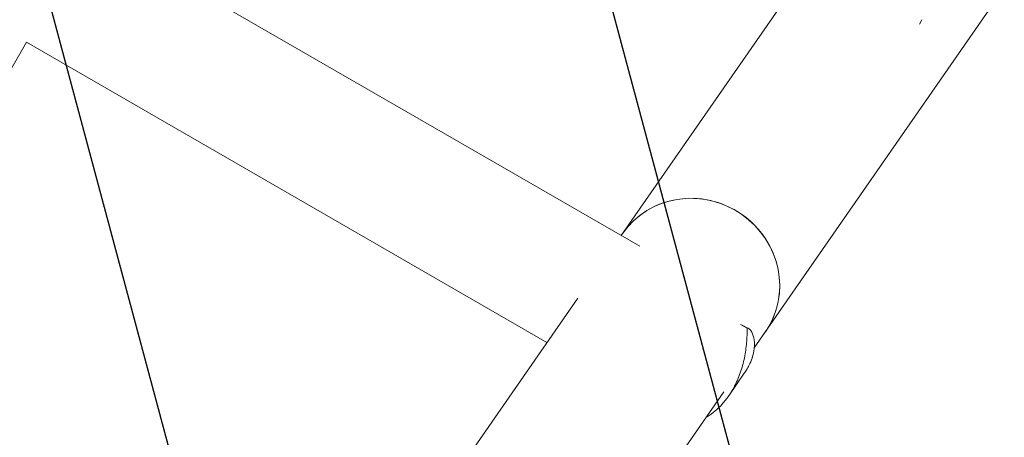
# Model space of a CAD drawing. Units: millimetres. Extents: x -8089 to 8089, y -8089 to 8089.
# Drawn here: x 2752 to 3329, y 4240 to 4485 of the extents above; entities that cross this region are included whole.
import ezdxf

# ---------------------------------------------------------------- set-up
doc = ezdxf.new("R2010")
doc.units = ezdxf.units.MM
doc.header["$LTSCALE"] = 20
doc.linetypes.add('HIDDEN', pattern=[9.524999999999999, 6.35, -3.175])
doc.layers.add('2d', color=230, linetype='Continuous')
doc.layers.add('ASTMF3101-TrainingEnvelope_Hatch', color=222, linetype='HIDDEN')

msp = doc.modelspace()

# ---------------------------------------------------------------- hatches: boundary and pattern name
at = {"layer": 'ASTMF3101-TrainingEnvelope_Hatch'}
h = msp.add_hatch(dxfattribs=at)
h.set_pattern_fill('ANSI31', color=256, scale=99.99999999999999, angle=-119.9999440761152)
h.set_pattern_definition([(285.0000559238848, (2082.08900045729, 3380.192999542714), (306.6813696391922, 82.17534615825569), [])])
h.paths.add_polyline_path([(2713.975495384642, 994.6491805073383), (4463.97253687153, 4025.739801849288), (1450.202469447882, 5765.736839410029), (-299.7945720390089, 2734.646218068078)])

# ---------------------------------------------------------------- linework, layer by layer
at = {"layer": '2d', "lineweight": 0}
for p, q in [((2407.185649299514, 4761.216317306937), (3115.540055127072, 4352.248632278232)), ((3414.519781186558, 4626.783121569082), (3182.679176189471, 4292.58214641733)), ((3104.741991114937, 4358.482883389688), (3211.603796454823, 4512.525440134722)), ((3279.480078501394, 4482.499795916536), (3280.953204198144, 4485.051330220835)), ((2756.265201723319, 4471.802936588972), (1259.067732857933, 1878.57500614691)), ((2756.265201723301, 4471.802936588938), (3061.216126687617, 4295.73983483648)), ((3079.253148638993, 4321.740415386468), (1250.677642921375, 1685.827188895817)), ((3174.669348205727, 4306.311979462411), (3178.477869930142, 4304.25354734175)), ((3175.578273729509, 4306.011641952343), (3179.272501147108, 4304.014983687626)), ((3176.000321354444, 4282.954498151006), (3176.000282905312, 4282.954442726126)), ((3176.842843245871, 4277.705654252784), (3167.68669562936, 4264.494824965033)), ((3164.780724124852, 4266.781315998602), (1334.153139742917, 1627.909993833938)), ((3167.6505545215, 4264.442679234515), (3167.65054860149, 4264.442670692905)), ((3154.827850574122, 4252.434131016666), (3155.175397545539, 4252.246288619755))]:
    msp.add_line(p, q, dxfattribs=at)
at = {"layer": '2d'}
msp.add_circle((0, 3.410605131648481e-13), 8088.980210847008, dxfattribs=at)
at = {"layer": '2d', "lineweight": 0}
for centre, major_axis, ratio, start_param, end_param in [((3147.446801361166, 4330.918316936466), (-41.73983179216508, 28.95559431201098), 0.9592156319023777, 3.141592653589981, 6.283185307179774), ((3147.446801361169, 4330.918316936472), (-41.73983179216532, 28.9555943120107), 0.9592156319024001, 3.141592653589861, 6.28318530717986)]:
    msp.add_ellipse(centre, major_axis=major_axis, ratio=ratio, start_param=start_param, end_param=end_param, dxfattribs=at)
msp.add_open_spline([(3280.955169540019, 4485.054552253527), (3280.946640065609, 4485.039781956179), (3280.938015584605, 4485.025150128256), (3280.929296148071, 4485.010656742297)], degree=3, dxfattribs=at)
for points, knots in [([(3170.843090152328, 4269.683904866625), (3171.196922339139, 4270.347216216948), (3171.539703777387, 4271.022189069599), (3172.203055744212, 4272.395730156114), (3172.521616793729, 4273.090262443056), (3173.434191748052, 4275.184676485252), (3173.987571907332, 4276.600261665549), (3174.992396982394, 4279.46721749467), (3175.443818265754, 4280.918596437935), (3176.250299223368, 4283.855183665485), (3176.605994635498, 4285.345436762221), (3177.519333673943, 4289.78192326645), (3177.932349481445, 4292.718065011717), (3178.31026482669, 4297.090670399464), (3178.395691597627, 4298.546263194097), (3178.491003881638, 4301.423217645213), (3178.501202165506, 4302.845944363164), (3178.477869930142, 4304.25354734175)], [0.02556721038985311, 0.02556721038985311, 0.02556721038985311, 0.02556721038985311, 0.02784379766936054, 0.02784379766936054, 0.03012038494886798, 0.03012038494886798, 0.03467355950788284, 0.03467355950788284, 0.03922673406689772, 0.03922673406689772, 0.04377990862591258, 0.04377990862591258, 0.05288625774394233, 0.05288625774394233, 0.0574394323029572, 0.0574394323029572, 0.06199260686197208, 0.06199260686197208, 0.06199260686197208, 0.06199260686197208]), ([(3178.477869930142, 4304.25354734175), (3178.907875920999, 4304.215045711263), (3179.338351418701, 4304.026256467278), (3180.169165378869, 4303.386866413201), (3180.569490193782, 4302.936172396849), (3181.120971954686, 4302.081793216877), (3181.296601793485, 4301.76717275017), (3181.626623546701, 4301.080100563721), (3181.781263027173, 4300.706942326283), (3182.203826699606, 4299.506970014625), (3182.42767433454, 4298.608899933086), (3182.726580754221, 4296.638090191772), (3182.801802458347, 4295.565264055858), (3182.774242249874, 4293.832755597608), (3182.741598901343, 4293.234630539962), (3182.653062823127, 4292.306815842888), (3182.616949095696, 4291.992435152588), (3182.530694997229, 4291.353450294951), (3182.480457893755, 4291.028391476755), (3182.194100350393, 4289.388673277078), (3181.852185644893, 4288.024282681795), (3180.910227778102, 4285.206189604476), (3180.310427936696, 4283.752404940838), (3179.559187975225, 4282.259813995258)], [0, 0, 0, 0, 0.006633133628609797, 0.006633133628609797, 0.01326626725721959, 0.01326626725721959, 0.0165828340715245, 0.0165828340715245, 0.01989940088582939, 0.01989940088582939, 0.0265325345144392, 0.0265325345144392, 0.033165668143049, 0.033165668143049, 0.03648223495735389, 0.03648223495735389, 0.03814051836450635, 0.03814051836450635, 0.03979880177165879, 0.03979880177165879, 0.04643193540026855, 0.04643193540026855, 0.05306506902887831, 0.05306506902887831, 0.05306506902887831, 0.05306506902887831]), ([(3179.559187975225, 4282.259813995258), (3179.3532841999, 4281.850716867215), (3179.135542057331, 4281.437981761865), (3178.678753651413, 4280.611717399877), (3178.439644744802, 4280.197984837788), (3177.771712761489, 4279.091883081411), (3177.323269531476, 4278.398814848063), (3176.842845288396, 4277.705652811731)], [0.05306506902887831, 0.05306506902887831, 0.05306506902887831, 0.05306506902887831, 0.05488311296477544, 0.05488311296477544, 0.05670115690067257, 0.05670115690067257, 0.05973903819012913, 0.05973903819012913, 0.05973903819012913, 0.05973903819012913]), ([(3155.175397545539, 4252.246288619755), (3156.724566113262, 4253.234413085205), (3158.220272507813, 4254.338419005331), (3161.106008881463, 4256.788934124548), (3162.496051898157, 4258.135332262214), (3164.498707623759, 4260.353333346477), (3165.153112933662, 4261.127183938853), (3166.410679194887, 4262.714742004934), (3167.016902888041, 4263.531648408025), (3168.769381597936, 4266.050907538996), (3169.849662177447, 4267.821575559032), (3170.843090152328, 4269.683904866625)], [0, 0, 0, 0, 0.006391802597463276, 0.006391802597463276, 0.01278360519492655, 0.01278360519492655, 0.0159795064936582, 0.0159795064936582, 0.01917540779238983, 0.01917540779238983, 0.02556721038985311, 0.02556721038985311, 0.02556721038985311, 0.02556721038985311])]:
    msp.add_open_spline(points, degree=3, knots=knots, dxfattribs=at)

doc.saveas('drawing.dxf')
